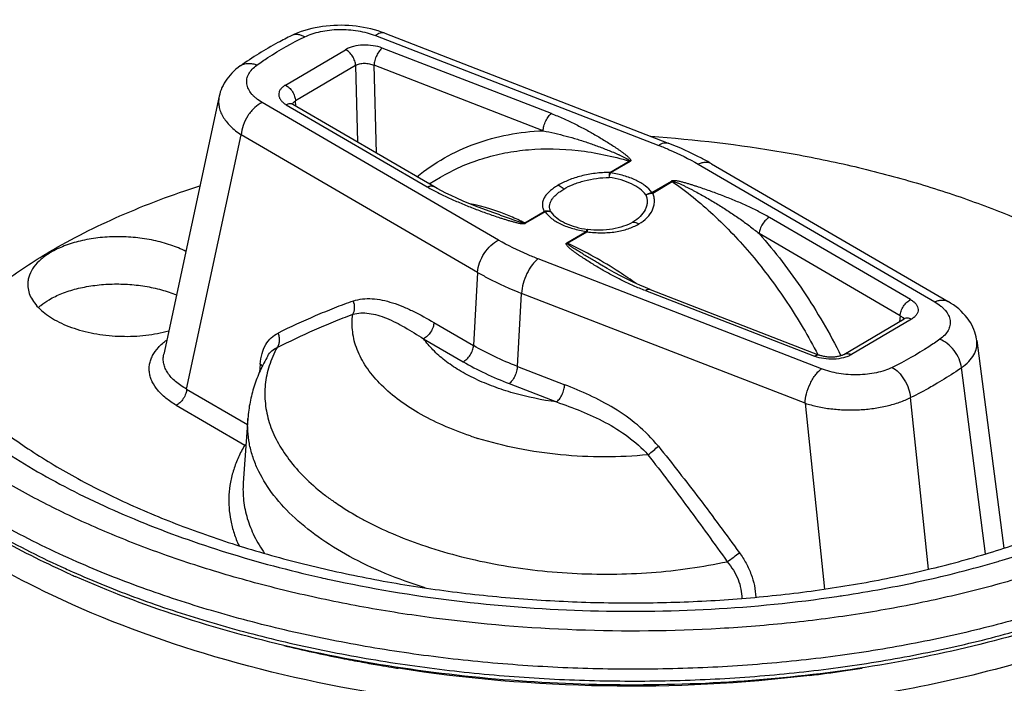
# Model space of a CAD drawing. Units: millimetres. Extents: x 0 to 297, y 0 to 210.
# Drawn here: x 247 to 258, y 114 to 122 of the extents above; entities that cross this region are included whole.
import ezdxf

# ---------------------------------------------------------------- set-up
doc = ezdxf.new("R2010")
doc.units = ezdxf.units.MM
doc.header["$LTSCALE"] = 16.335
doc.layers.add('1SAM206654_1', color=7, linetype='CONTINUOUS')
doc.layers.add('1SAM206656_1', color=7, linetype='CONTINUOUS')

msp = doc.modelspace()

# ---------------------------------------------------------------- linework, layer by layer
at = {"layer": '1SAM206654_1', "color": 7, "linetype": 'Continuous'}
for centre, radius, start, end in [((253.713, 128.916), 14.586, 256.2715, 258.7782), ((253.799, 129.344), 15.022, 258.7739, 259.6463), ((253.841, 129.574), 15.256, 259.6461, 260.3639), ((253.873, 129.762), 15.447, 260.3634, 260.8444), ((253.891, 129.872), 15.559, 260.8441, 261.1111), ((254.129, 129.219), 14.906, 276.9723, 278.381), ((254.186, 128.828), 14.511, 278.3836, 279.1854)]:
    msp.add_arc(centre, radius, start, end, dxfattribs=at)
at = {"layer": '1SAM206654_1', "color": 9, "linetype": 'Continuous'}
for points, knots in [([(247.746, 115.289), (247.31, 115.496), (246.514, 115.946), (245.529, 116.778), (244.861, 117.704), (244.652, 118.394), (244.621, 118.724)], [0, 0, 0, 0, 0.299902, 0.563999, 0.794166, 1, 1, 1, 1]), ([(262.62, 118.209), (262.585, 117.958), (262.432, 117.446), (261.988, 116.739), (261.343, 116.089), (260.516, 115.508), (259.525, 115.007), (257.972, 114.442), (256.705, 114.198), (255.833, 114.102)], [0, 0, 0, 0, 0.089968, 0.186877, 0.29413, 0.413398, 0.544898, 0.687761, 1, 1, 1, 1]), ([(244.309, 116.08), (244.29, 115.896), (244.293, 115.517), (244.468, 114.746), (245.028, 113.795), (246.107, 112.815), (247.007, 112.296), (247.507, 112.058)], [0, 0, 0, 0, 0.1019, 0.206096, 0.432181, 0.695386, 1, 1, 1, 1]), ([(244.394, 116.075), (244.381, 115.895), (244.394, 115.526), (244.583, 114.776), (245.143, 113.854), (246.202, 112.904), (247.081, 112.399), (247.568, 112.167)], [0, 0, 0, 0, 0.101667, 0.205969, 0.432652, 0.696042, 1, 1, 1, 1]), ([(247.507, 112.058), (248.221, 111.719), (249.793, 111.175), (252.3, 110.751), (254.904, 110.703), (257.401, 111.036), (259.597, 111.722), (261.116, 112.591), (261.994, 113.436), (262.45, 114.092), (262.721, 114.786), (262.77, 115.267), (262.761, 115.5)], [0, 0, 0, 0, 0.135174, 0.282336, 0.433189, 0.57883, 0.711187, 0.824619, 0.87387, 0.918641, 0.960099, 1, 1, 1, 1]), ([(247.568, 112.167), (248.271, 111.833), (249.816, 111.297), (252.282, 110.876), (254.845, 110.823), (257.307, 111.143), (259.479, 111.809), (260.988, 112.655), (261.87, 113.481), (262.333, 114.122), (262.616, 114.802), (262.677, 115.275), (262.675, 115.505)], [0, 0, 0, 0, 0.134816, 0.281566, 0.432087, 0.577603, 0.710126, 0.824003, 0.873522, 0.91853, 0.960129, 1, 1, 1, 1]), ([(255.701, 114.088), (255.002, 114.016), (253.592, 113.965), (251.511, 114.143), (249.542, 114.566), (248.312, 115.02), (247.746, 115.289)], [0, 0, 0, 0, 0.25915, 0.518875, 0.768887, 1, 1, 1, 1])]:
    msp.add_open_spline(points, degree=3, knots=knots, dxfattribs=at)
at = {"layer": '1SAM206654_1', "color": 7, "linetype": 'Continuous'}
msp.add_open_spline([(255.939, 114.423), (255.202, 114.333), (253.711, 114.259), (252.223, 114.385), (251.487, 114.501)], degree=3, knots=[0, 0, 0, 0, 0.498744, 1, 1, 1, 1], dxfattribs=at)
at = {"layer": '1SAM206656_1', "color": 7, "linetype": 'Continuous'}
for p, q in [((251.34, 121.363), (254.404, 120.175)), ((249.551, 120.682), (248.951, 117.893)), ((251.873, 119.705), (250.348, 120.592)), ((254.874, 119.952), (257.431, 118.464)), ((251.82, 119.736), (251.942, 119.807)), ((252.509, 119.425), (252.509, 119.425)), ((253.685, 118.856), (253.684, 118.856)), ((254.21, 118.593), (256.038, 117.885)), ((256.306, 117.892), (256.956, 118.275)), ((257.743, 118.041), (258.033, 115.797)), ((250.076, 117.875), (250.076, 117.875)), ((249.861, 117.2), (249.811, 116.506))]:
    msp.add_line(p, q, dxfattribs=at)
at = {"layer": '1SAM206656_1', "color": 9, "linetype": 'Continuous'}
for p, q in [((251.239, 121.338), (254.304, 120.151)), ((250.266, 120.802), (250.916, 121.185)), ((253.142, 120.495), (251.314, 121.203)), ((251.026, 121.015), (250.376, 120.631)), ((251.026, 121.015), (251.047, 120.185)), ((251.25, 120.068), (251.225, 121.017)), ((253.053, 120.309), (251.225, 121.017)), ((250.38, 120.574), (250.376, 120.631)), ((252.571, 119.128), (250.015, 120.615)), ((250.276, 120.59), (251.801, 119.703)), ((249.199, 117.518), (249.789, 120.266)), ((252.345, 118.779), (249.789, 120.266)), ((253.774, 119.857), (253.985, 119.981)), ((253.994, 119.977), (253.783, 119.853)), ((254.731, 119.947), (257.288, 118.46)), ((254.229, 119.641), (254.44, 119.765)), ((254.238, 119.636), (254.449, 119.761)), ((252.854, 119.314), (253.064, 119.438)), ((253.074, 119.434), (252.863, 119.31)), ((257.026, 118.485), (255.501, 119.372)), ((253.308, 119.098), (253.519, 119.222)), ((253.318, 119.093), (253.528, 119.217)), ((256.913, 118.31), (255.388, 119.197)), ((256.063, 117.737), (252.999, 118.925)), ((253.684, 118.856), (253.682, 118.857)), ((252.345, 118.779), (252.3, 117.988)), ((252.775, 117.762), (252.82, 118.552)), ((255.885, 117.365), (252.82, 118.552)), ((254.16, 118.581), (255.988, 117.872)), ((256.913, 118.31), (256.905, 118.245)), ((251.873, 118.236), (252.3, 117.988)), ((257.036, 118.273), (256.386, 117.89)), ((251.76, 118.062), (252.187, 117.813)), ((249.994, 117.785), (249.988, 117.702)), ((252.775, 117.762), (253.287, 117.564)), ((257.837, 115.736), (257.576, 117.749)), ((252.686, 117.576), (253.198, 117.378)), ((249.199, 117.518), (249.856, 117.135)), ((257.219, 115.571), (257.027, 117.425)), ((249.086, 117.343), (249.827, 116.912)), ((255.885, 117.365), (256.094, 115.356))]:
    msp.add_line(p, q, dxfattribs=at)
at = {"layer": '1SAM206656_1', "color": 7, "linetype": 'Continuous'}
for points in [[(251.34, 121.363), (251.307, 121.375), (251.268, 121.388), (251.23, 121.399), (251.191, 121.409), (251.151, 121.418), (251.111, 121.426), (251.071, 121.433), (251.031, 121.438), (250.991, 121.442), (250.951, 121.446), (250.91, 121.448), (250.87, 121.449), (250.829, 121.448), (250.789, 121.447), (250.749, 121.444), (250.709, 121.441), (250.669, 121.436), (250.63, 121.43), (250.59, 121.423), (250.551, 121.414), (250.513, 121.404), (250.475, 121.393), (250.437, 121.381), (250.401, 121.367), (250.365, 121.352), (250.335, 121.338)], [(249.778, 121.009), (249.756, 120.993), (249.731, 120.973), (249.709, 120.953), (249.687, 120.932), (249.668, 120.911), (249.65, 120.889), (249.633, 120.867), (249.618, 120.845), (249.604, 120.822), (249.592, 120.799), (249.581, 120.776), (249.571, 120.752), (249.563, 120.729), (249.556, 120.705), (249.551, 120.682)], [(250.348, 120.592), (250.346, 120.593), (250.342, 120.596), (250.339, 120.598), (250.337, 120.6), (250.335, 120.601), (250.333, 120.602), (250.332, 120.603), (250.332, 120.604)], [(252.509, 119.425), (252.44, 119.45), (252.351, 119.483), (252.267, 119.517), (252.19, 119.549), (252.121, 119.579), (252.059, 119.608), (252.003, 119.635), (251.953, 119.661), (251.908, 119.685), (251.873, 119.705)], [(254.21, 118.593), (254.159, 118.614), (254.099, 118.639), (254.035, 118.668), (253.968, 118.7), (253.896, 118.736), (253.821, 118.777), (253.745, 118.82), (253.685, 118.856)], [(257.743, 118.041), (257.74, 118.056), (257.735, 118.082), (257.729, 118.108), (257.721, 118.134), (257.711, 118.16), (257.7, 118.186), (257.687, 118.211), (257.673, 118.237), (257.656, 118.262), (257.638, 118.287), (257.618, 118.311), (257.596, 118.336), (257.573, 118.359), (257.547, 118.383), (257.519, 118.405), (257.49, 118.427), (257.459, 118.447), (257.431, 118.464)], [(256.965, 118.282), (256.965, 118.282), (256.965, 118.282), (256.964, 118.281), (256.963, 118.28), (256.962, 118.279), (256.959, 118.277), (256.957, 118.276), (256.956, 118.275)], [(256.306, 117.892), (256.304, 117.891), (256.301, 117.889), (256.296, 117.886), (256.291, 117.884), (256.285, 117.882), (256.278, 117.879), (256.27, 117.877), (256.262, 117.874), (256.254, 117.872), (256.244, 117.87), (256.235, 117.868), (256.224, 117.867), (256.214, 117.865), (256.203, 117.864), (256.191, 117.863), (256.18, 117.863), (256.168, 117.863), (256.156, 117.863), (256.144, 117.863), (256.133, 117.864), (256.121, 117.865), (256.11, 117.867), (256.098, 117.868), (256.088, 117.87), (256.077, 117.873), (256.068, 117.875), (256.058, 117.878), (256.05, 117.881), (256.041, 117.883), (256.038, 117.885)]]:
    msp.add_lwpolyline(points, dxfattribs=at)
at = {"layer": '1SAM206656_1', "color": 9, "linetype": 'Continuous'}
for centre, radius, start, end in [((253.938, 119.86), 0.13, 64.5358, 68.9451), ((253.728, 119.736), 0.129, 64.5171, 68.9634), ((254.378, 119.637), 0.142, 60.3548, 64.5188), ((254.167, 119.512), 0.142, 60.3563, 64.5201), ((253.018, 119.318), 0.129, 64.5171, 68.9634), ((252.808, 119.194), 0.128, 64.498, 68.9825), ((253.458, 119.094), 0.142, 60.3563, 64.5201), ((253.247, 118.969), 0.142, 60.3563, 64.5202), ((253.452, 120.531), 3.714, 251.3932, 251.6399), ((253.478, 120.61), 3.798, 251.6436, 252.6485), ((249.857, 117.075), 0.165, 259.5094, 264.0069), ((252.305, 118.471), 2.646, 231.9723, 234.6828), ((252.409, 118.615), 2.823, 234.6528, 235.2609), ((252.823, 119.293), 3.618, 241.6796, 242.1417), ((254.932, 125.992), 10.774, 286.6382, 289.7916), ((254.778, 126.499), 11.304, 286.3418, 286.6515), ((252.29, 125.287), 10.661, 245.6118, 246.0665), ((253.718, 129.142), 14.002, 257.3347, 257.7404), ((254.165, 129.235), 14.11, 278.4148, 278.692)]:
    msp.add_arc(centre, radius, start, end, dxfattribs=at)
at = {"layer": '1SAM206656_1', "color": 7, "linetype": 'Continuous'}
msp.add_arc((252.33, 125.287), 10.712, 245.8674, 246.1104, dxfattribs=at)
for points, knots in [([(247.108, 122.867), (247.433, 123.042), (248.132, 123.358), (249.259, 123.726), (250.48, 123.998), (251.769, 124.168), (253.099, 124.234), (254.442, 124.195), (255.767, 124.05), (257.045, 123.803), (258.063, 123.513), (258.829, 123.233), (259.368, 123.004), (259.876, 122.754), (260.35, 122.484), (260.788, 122.197), (261.187, 121.892), (261.546, 121.571), (261.861, 121.236), (262.132, 120.887), (262.355, 120.526), (262.53, 120.154), (262.653, 119.773), (262.723, 119.388), (262.733, 119.128), (262.729, 119)], [0, 0, 0, 0, 0.061005, 0.1264, 0.195506, 0.267421, 0.34109, 0.415369, 0.489083, 0.561087, 0.630322, 0.663618, 0.695898, 0.727082, 0.757111, 0.785948, 0.813581, 0.840027, 0.865333, 0.889582, 0.912888, 0.935397, 0.957287, 0.978751, 1, 1, 1, 1]), ([(250.335, 121.338), (250.285, 121.313), (250.093, 121.215), (249.908, 121.102), (249.778, 121.009)], [0, 0, 0, 0, 0.258454, 1, 1, 1, 1]), ([(254.216, 120.249), (254.695, 120.216), (255.408, 120.132), (256.335, 119.948), (257, 119.777), (257.634, 119.575), (258.232, 119.344), (258.788, 119.084), (259.137, 118.888), (259.303, 118.786)], [0, 0, 0, 0, 0.270022, 0.401935, 0.530662, 0.655457, 0.775645, 0.890646, 1, 1, 1, 1]), ([(254.874, 119.952), (254.838, 119.973), (254.686, 120.057), (254.527, 120.128), (254.404, 120.175)], [0, 0, 0, 0, 0.242087, 1, 1, 1, 1]), ([(247.714, 119), (247.96, 119.145), (248.492, 119.412), (249.049, 119.62), (249.342, 119.714)], [0, 0, 0, 0, 0.481225, 1, 1, 1, 1]), ([(247.951, 115.511), (247.69, 115.628), (247.195, 115.874), (246.511, 116.297), (245.916, 116.757), (245.419, 117.25), (245.026, 117.77), (244.787, 118.229), (244.658, 118.602), (244.592, 118.879), (244.555, 119.159), (244.551, 119.345), (244.554, 119.438)], [0, 0, 0, 0, 0.155681, 0.301988, 0.438534, 0.565413, 0.683296, 0.793521, 0.846434, 0.89825, 0.949315, 1, 1, 1, 1]), ([(245.854, 119.217), (245.854, 119.108), (245.875, 118.883), (245.972, 118.545), (246.137, 118.202), (246.371, 117.857), (246.677, 117.514), (247.052, 117.179), (247.493, 116.858), (247.996, 116.555), (248.556, 116.276), (249.166, 116.023), (249.821, 115.799), (250.513, 115.609), (251.236, 115.453), (251.982, 115.333), (252.745, 115.251), (253.516, 115.208), (254.289, 115.203), (255.055, 115.237), (255.808, 115.31), (256.539, 115.421), (257.242, 115.568), (257.909, 115.75), (258.534, 115.965), (259.11, 116.209), (259.631, 116.48), (260.091, 116.773), (260.486, 117.084), (260.812, 117.407), (261.068, 117.737), (261.254, 118.069), (261.371, 118.4), (261.407, 118.623), (261.414, 118.732)], [0, 0, 0, 0, 0.017613, 0.036199, 0.056422, 0.07872, 0.103326, 0.130317, 0.15966, 0.191253, 0.224937, 0.26052, 0.297777, 0.336462, 0.376311, 0.417044, 0.458372, 0.5, 0.541628, 0.582956, 0.623689, 0.663538, 0.702223, 0.73948, 0.775063, 0.808747, 0.84034, 0.869683, 0.896674, 0.92128, 0.943578, 0.963801, 0.982387, 1, 1, 1, 1]), ([(249.19, 119.006), (249.138, 119.032), (249.024, 119.079), (248.84, 119.128), (248.644, 119.158), (248.442, 119.167), (248.242, 119.155), (248.052, 119.122), (247.879, 119.07), (247.775, 119.021), (247.728, 118.993)], [0, 0, 0, 0, 0.116959, 0.243262, 0.375696, 0.510557, 0.643956, 0.772114, 0.891664, 1, 1, 1, 1]), ([(246.773, 118.299), (246.909, 118.429), (247.211, 118.681), (247.539, 118.896), (247.714, 119)], [0, 0, 0, 0, 0.481961, 1, 1, 1, 1]), ([(247.728, 118.993), (247.691, 118.972), (247.626, 118.926), (247.546, 118.844), (247.503, 118.767), (247.485, 118.704), (247.482, 118.673), (247.481, 118.657)], [0, 0, 0, 0, 0.29151, 0.550612, 0.78279, 0.892428, 1, 1, 1, 1]), ([(247.481, 118.657), (247.481, 118.633), (247.485, 118.585), (247.51, 118.513), (247.553, 118.445), (247.611, 118.38), (247.685, 118.319), (247.772, 118.264), (247.872, 118.214), (248.023, 118.157), (248.231, 118.107), (248.492, 118.082), (248.754, 118.093), (248.925, 118.125), (249.006, 118.147)], [0, 0, 0, 0, 0.039952, 0.081625, 0.126432, 0.175329, 0.228806, 0.28696, 0.349583, 0.416227, 0.558843, 0.708572, 0.858064, 1, 1, 1, 1]), ([(247.712, 118.483), (247.756, 118.509), (247.852, 118.555), (248.011, 118.605), (248.186, 118.639), (248.371, 118.655), (248.56, 118.653), (248.746, 118.632), (248.924, 118.594), (249.036, 118.557), (249.089, 118.535)], [0, 0, 0, 0, 0.107285, 0.225099, 0.351271, 0.482976, 0.617007, 0.750001, 0.878666, 1, 1, 1, 1]), ([(247.596, 118.398), (247.604, 118.406), (247.64, 118.438), (247.68, 118.465), (247.712, 118.483)], [0, 0, 0, 0, 0.237802, 1, 1, 1, 1]), ([(250.076, 117.875), (250.046, 117.824), (249.991, 117.718), (249.926, 117.55), (249.881, 117.377), (249.865, 117.259), (249.861, 117.2)], [0, 0, 0, 0, 0.251397, 0.501519, 0.750927, 1, 1, 1, 1]), ([(258.155, 114.859), (257.753, 114.746), (256.921, 114.556), (255.634, 114.378), (254.303, 114.304), (252.958, 114.335), (251.627, 114.47), (250.34, 114.707), (249.126, 115.04), (248.357, 115.331), (247.992, 115.493)], [0, 0, 0, 0, 0.120729, 0.246614, 0.375779, 0.506202, 0.635804, 0.762543, 0.884505, 1, 1, 1, 1])]:
    msp.add_open_spline(points, degree=3, knots=knots, dxfattribs=at)
at = {"layer": '1SAM206656_1', "color": 9, "linetype": 'Continuous'}
for points, knots in [([(247.244, 122.851), (247.41, 122.94), (247.756, 123.111), (248.302, 123.338), (248.882, 123.54), (249.709, 123.778), (250.804, 124.004), (252.173, 124.156), (253.58, 124.19), (254.988, 124.104), (256.363, 123.902), (257.464, 123.637), (258.297, 123.369), (258.884, 123.146), (259.437, 122.899), (259.952, 122.631), (260.427, 122.342), (260.857, 122.034), (261.241, 121.711), (261.575, 121.372), (261.858, 121.022), (262.087, 120.661), (262.262, 120.292), (262.38, 119.917), (262.44, 119.54), (262.441, 119.162), (262.385, 118.786), (262.309, 118.543), (262.263, 118.424)], [0, 0, 0, 0, 0.030727, 0.062837, 0.096241, 0.130829, 0.203009, 0.278206, 0.355063, 0.432143, 0.507997, 0.581236, 0.616487, 0.65063, 0.683543, 0.715126, 0.745298, 0.774011, 0.801247, 0.827029, 0.851423, 0.874549, 0.896581, 0.917752, 0.938348, 0.958693, 0.979131, 1, 1, 1, 1]), ([(260.011, 116.517), (260.236, 116.65), (260.556, 116.865), (260.94, 117.187), (261.269, 117.508), (261.546, 117.854), (261.758, 118.221), (261.88, 118.497), (261.968, 118.777), (262.021, 119.061), (262.039, 119.347), (262.021, 119.633), (261.969, 119.919), (261.882, 120.203), (261.76, 120.484), (261.605, 120.761), (261.417, 121.033), (261.117, 121.394), (260.659, 121.825), (260.008, 122.292), (259.253, 122.714), (258.406, 123.083), (257.482, 123.394), (256.495, 123.641), (255.814, 123.761), (255.467, 123.809)], [0, 0, 0, 0, 0.064394, 0.094591, 0.123483, 0.177594, 0.203093, 0.227743, 0.251738, 0.275301, 0.298674, 0.32211, 0.345855, 0.370145, 0.395188, 0.421165, 0.448223, 0.476474, 0.536809, 0.602527, 0.673548, 0.749493, 0.829756, 0.91356, 1, 1, 1, 1]), ([(260.024, 121.239), (259.858, 121.369), (259.499, 121.618), (258.912, 121.948), (258.262, 122.245), (257.559, 122.504), (256.811, 122.723), (256.025, 122.899), (255.212, 123.03), (254.38, 123.115), (253.54, 123.152), (252.701, 123.142), (251.872, 123.083), (251.065, 122.978), (250.287, 122.827), (249.548, 122.632), (248.856, 122.395), (248.42, 122.206), (248.212, 122.104)], [0, 0, 0, 0, 0.051229, 0.105887, 0.163769, 0.224564, 0.287875, 0.353241, 0.420148, 0.488049, 0.556376, 0.624548, 0.691991, 0.758145, 0.82248, 0.884507, 0.943799, 1, 1, 1, 1]), ([(250.475, 121.324), (250.501, 121.336), (250.557, 121.359), (250.647, 121.383), (250.745, 121.399), (250.846, 121.405), (250.949, 121.402), (251.051, 121.39), (251.148, 121.369), (251.21, 121.349), (251.239, 121.338)], [0, 0, 0, 0, 0.11056, 0.230152, 0.356696, 0.487622, 0.620161, 0.75151, 0.878935, 1, 1, 1, 1]), ([(251.34, 121.363), (251.332, 121.366), (251.316, 121.369), (251.29, 121.365), (251.264, 121.354), (251.247, 121.344), (251.239, 121.338)], [0, 0, 0, 0, 0.223728, 0.461266, 0.720364, 1, 1, 1, 1]), ([(249.959, 121.019), (249.998, 121.047), (250.164, 121.159), (250.339, 121.257), (250.475, 121.324)], [0, 0, 0, 0, 0.239947, 1, 1, 1, 1]), ([(250.475, 121.324), (250.464, 121.33), (250.441, 121.341), (250.404, 121.35), (250.368, 121.35), (250.345, 121.343), (250.335, 121.338)], [0, 0, 0, 0, 0.265277, 0.520798, 0.764417, 1, 1, 1, 1]), ([(251.314, 121.203), (251.282, 121.215), (251.213, 121.232), (251.107, 121.238), (251.019, 121.226), (250.957, 121.206), (250.929, 121.193), (250.916, 121.185)], [0, 0, 0, 0, 0.25145, 0.5183, 0.775265, 0.892825, 1, 1, 1, 1]), ([(251.026, 121.015), (251.025, 121.031), (251.018, 121.067), (250.994, 121.116), (250.96, 121.158), (250.931, 121.178), (250.916, 121.185)], [0, 0, 0, 0, 0.233758, 0.503221, 0.770892, 1, 1, 1, 1]), ([(251.314, 121.203), (251.309, 121.199), (251.298, 121.189), (251.276, 121.164), (251.252, 121.123), (251.232, 121.071), (251.226, 121.034), (251.225, 121.017)], [0, 0, 0, 0, 0.096039, 0.209256, 0.476184, 0.756983, 1, 1, 1, 1]), ([(249.778, 121.009), (249.79, 121.018), (249.818, 121.032), (249.865, 121.039), (249.913, 121.035), (249.944, 121.025), (249.959, 121.019)], [0, 0, 0, 0, 0.240294, 0.487248, 0.741831, 1, 1, 1, 1]), ([(250.015, 120.615), (249.992, 120.628), (249.96, 120.65), (249.923, 120.683), (249.893, 120.715), (249.865, 120.758), (249.847, 120.814), (249.848, 120.871), (249.868, 120.926), (249.907, 120.977), (249.94, 121.006), (249.959, 121.019)], [0, 0, 0, 0, 0.153418, 0.224095, 0.290771, 0.412966, 0.524164, 0.631047, 0.741723, 0.863292, 1, 1, 1, 1]), ([(251.026, 121.015), (251.039, 121.023), (251.07, 121.035), (251.121, 121.041), (251.175, 121.035), (251.209, 121.024), (251.225, 121.017)], [0, 0, 0, 0, 0.22362, 0.478398, 0.74478, 1, 1, 1, 1]), ([(250.266, 120.802), (250.255, 120.795), (250.235, 120.781), (250.211, 120.755), (250.197, 120.727), (250.193, 120.696), (250.2, 120.666), (250.217, 120.638), (250.243, 120.612), (250.264, 120.597), (250.276, 120.59)], [0, 0, 0, 0, 0.14334, 0.269837, 0.382815, 0.488958, 0.597143, 0.715502, 0.849158, 1, 1, 1, 1]), ([(250.266, 120.802), (250.281, 120.795), (250.31, 120.774), (250.345, 120.732), (250.368, 120.683), (250.375, 120.648), (250.376, 120.631)], [0, 0, 0, 0, 0.229108, 0.496779, 0.766242, 1, 1, 1, 1]), ([(249.551, 120.682), (249.547, 120.665), (249.543, 120.628), (249.547, 120.572), (249.563, 120.517), (249.589, 120.462), (249.626, 120.409), (249.689, 120.339), (249.747, 120.293), (249.789, 120.266)], [0, 0, 0, 0, 0.106834, 0.214742, 0.326444, 0.444217, 0.569728, 0.704024, 1, 1, 1, 1]), ([(250.342, 120.595), (250.345, 120.603), (250.354, 120.617), (250.368, 120.627), (250.376, 120.631)], [0, 0, 0, 0, 0.461702, 1, 1, 1, 1]), ([(250.015, 120.615), (249.986, 120.601), (249.927, 120.559), (249.857, 120.474), (249.807, 120.372), (249.791, 120.3), (249.789, 120.266)], [0, 0, 0, 0, 0.222723, 0.49113, 0.764741, 1, 1, 1, 1]), ([(250.348, 120.592), (250.343, 120.595), (250.331, 120.6), (250.313, 120.601), (250.294, 120.598), (250.282, 120.593), (250.276, 120.59)], [0, 0, 0, 0, 0.235957, 0.479762, 0.73506, 1, 1, 1, 1]), ([(253.053, 120.309), (253.054, 120.326), (253.061, 120.362), (253.08, 120.415), (253.104, 120.455), (253.126, 120.481), (253.137, 120.491), (253.142, 120.495)], [0, 0, 0, 0, 0.243017, 0.523816, 0.790744, 0.90396, 1, 1, 1, 1]), ([(253.142, 120.495), (253.186, 120.478), (253.271, 120.442), (253.395, 120.384), (253.513, 120.323), (253.627, 120.259), (253.718, 120.204), (253.789, 120.159), (253.832, 120.131), (253.866, 120.108), (253.891, 120.091), (253.915, 120.073), (253.935, 120.058), (253.95, 120.046), (253.961, 120.037), (253.971, 120.027), (253.981, 120.018), (253.99, 120.008), (253.996, 120), (254, 119.993), (254.001, 119.987), (253.999, 119.981), (253.996, 119.978), (253.994, 119.977)], [0, 0, 0, 0, 0.138143, 0.272315, 0.403065, 0.530825, 0.655866, 0.717375, 0.778135, 0.808187, 0.837973, 0.867429, 0.896444, 0.91073, 0.924817, 0.938646, 0.952118, 0.965069, 0.977199, 0.982827, 0.988135, 0.993473, 1, 1, 1, 1]), ([(251.688, 119.812), (251.782, 119.888), (251.982, 120.025), (252.316, 120.178), (252.676, 120.276), (252.926, 120.304), (253.053, 120.309)], [0, 0, 0, 0, 0.244463, 0.490632, 0.741596, 1, 1, 1, 1]), ([(253.053, 120.309), (253.095, 120.301), (253.178, 120.283), (253.302, 120.252), (253.424, 120.218), (253.525, 120.185), (253.605, 120.157), (253.665, 120.135), (253.724, 120.112), (253.783, 120.088), (253.832, 120.068), (253.87, 120.051), (253.893, 120.04), (253.912, 120.031), (253.926, 120.024), (253.939, 120.017), (253.95, 120.011), (253.959, 120.006), (253.965, 120.003), (253.971, 119.999), (253.976, 119.995), (253.981, 119.992), (253.984, 119.989), (253.986, 119.986), (253.987, 119.984), (253.986, 119.982), (253.985, 119.982), (253.985, 119.981)], [0, 0, 0, 0, 0.128104, 0.255707, 0.383113, 0.510533, 0.574284, 0.638054, 0.701814, 0.765491, 0.828931, 0.860461, 0.891753, 0.907261, 0.92263, 0.937807, 0.952695, 0.959982, 0.96712, 0.974057, 0.98069, 0.986869, 0.992274, 0.994533, 0.996378, 0.998004, 1, 1, 1, 1]), ([(251.942, 119.807), (252.013, 119.849), (252.16, 119.925), (252.395, 120.012), (252.641, 120.074), (252.987, 120.121), (253.443, 120.112), (253.804, 120.035), (253.985, 119.981)], [0, 0, 0, 0, 0.116981, 0.235164, 0.355224, 0.477758, 0.731761, 1, 1, 1, 1]), ([(254.304, 120.151), (254.312, 120.157), (254.329, 120.168), (254.356, 120.178), (254.381, 120.181), (254.397, 120.178), (254.404, 120.175)], [0, 0, 0, 0, 0.296503, 0.556792, 0.787127, 1, 1, 1, 1]), ([(254.304, 120.151), (254.342, 120.136), (254.488, 120.076), (254.63, 120.006), (254.731, 119.947)], [0, 0, 0, 0, 0.259838, 1, 1, 1, 1]), ([(254.874, 119.952), (254.865, 119.957), (254.843, 119.966), (254.807, 119.969), (254.769, 119.963), (254.744, 119.953), (254.731, 119.947)], [0, 0, 0, 0, 0.224667, 0.461077, 0.718002, 1, 1, 1, 1]), ([(253.774, 119.857), (253.721, 119.858), (253.617, 119.852), (253.467, 119.823), (253.332, 119.78), (253.249, 119.74), (253.212, 119.719)], [0, 0, 0, 0, 0.270002, 0.533697, 0.779934, 1, 1, 1, 1]), ([(253.276, 119.678), (253.308, 119.698), (253.381, 119.732), (253.5, 119.772), (253.631, 119.798), (253.722, 119.804), (253.768, 119.804)], [0, 0, 0, 0, 0.220867, 0.467031, 0.730343, 1, 1, 1, 1]), ([(253.768, 119.804), (253.769, 119.814), (253.77, 119.832), (253.773, 119.849), (253.774, 119.857)], [0, 0, 0, 0, 0.565891, 1, 1, 1, 1]), ([(253.768, 119.804), (253.77, 119.813), (253.775, 119.83), (253.78, 119.846), (253.783, 119.853)], [0, 0, 0, 0, 0.554719, 1, 1, 1, 1]), ([(254.164, 119.615), (254.147, 119.64), (254.098, 119.686), (254.006, 119.74), (253.894, 119.781), (253.811, 119.798), (253.768, 119.804)], [0, 0, 0, 0, 0.202264, 0.439649, 0.70855, 1, 1, 1, 1]), ([(254.229, 119.641), (254.209, 119.669), (254.17, 119.706), (254.108, 119.748), (254.033, 119.788), (253.924, 119.827), (253.832, 119.846), (253.783, 119.853)], [0, 0, 0, 0, 0.202197, 0.316711, 0.439836, 0.708647, 1, 1, 1, 1]), ([(255.501, 119.372), (255.464, 119.394), (255.385, 119.436), (255.264, 119.495), (255.137, 119.55), (255.028, 119.594), (254.939, 119.628), (254.871, 119.653), (254.802, 119.677), (254.745, 119.697), (254.698, 119.712), (254.663, 119.723), (254.627, 119.734), (254.591, 119.745), (254.554, 119.755), (254.523, 119.762), (254.497, 119.767), (254.477, 119.769), (254.461, 119.77), (254.448, 119.769), (254.442, 119.767), (254.44, 119.765)], [0, 0, 0, 0, 0.114938, 0.233683, 0.355396, 0.479499, 0.542325, 0.605629, 0.669407, 0.733688, 0.766042, 0.798564, 0.831288, 0.864271, 0.897611, 0.93149, 0.948737, 0.966263, 0.983964, 0.992507, 1, 1, 1, 1]), ([(251.801, 119.703), (251.807, 119.706), (251.819, 119.71), (251.838, 119.714), (251.856, 119.712), (251.867, 119.708), (251.873, 119.705)], [0, 0, 0, 0, 0.26494, 0.520238, 0.764043, 1, 1, 1, 1]), ([(251.801, 119.703), (251.839, 119.681), (251.917, 119.639), (252.039, 119.58), (252.166, 119.525), (252.275, 119.481), (252.364, 119.447), (252.431, 119.422), (252.5, 119.398), (252.558, 119.378), (252.604, 119.363), (252.64, 119.352), (252.675, 119.341), (252.712, 119.33), (252.748, 119.321), (252.78, 119.313), (252.805, 119.308), (252.825, 119.306), (252.842, 119.305), (252.854, 119.306), (252.86, 119.308), (252.863, 119.31)], [0, 0, 0, 0, 0.114938, 0.233683, 0.355396, 0.479499, 0.542325, 0.605629, 0.669407, 0.733688, 0.766042, 0.798564, 0.831288, 0.864271, 0.89761, 0.93149, 0.948737, 0.966263, 0.983964, 0.992507, 1, 1, 1, 1]), ([(253.212, 119.719), (253.196, 119.709), (253.165, 119.689), (253.124, 119.656), (253.09, 119.622), (253.065, 119.586), (253.049, 119.549), (253.043, 119.511), (253.048, 119.473), (253.058, 119.45), (253.064, 119.438)], [0, 0, 0, 0, 0.162646, 0.31131, 0.446009, 0.567721, 0.678866, 0.783759, 0.888524, 1, 1, 1, 1]), ([(253.137, 119.432), (253.132, 119.442), (253.124, 119.463), (253.122, 119.496), (253.129, 119.529), (253.144, 119.562), (253.167, 119.593), (253.197, 119.623), (253.234, 119.652), (253.261, 119.67), (253.276, 119.678)], [0, 0, 0, 0, 0.109161, 0.212817, 0.317783, 0.429806, 0.552648, 0.6883, 0.83747, 1, 1, 1, 1]), ([(253.276, 119.678), (253.271, 119.683), (253.252, 119.7), (253.23, 119.713), (253.212, 119.719)], [0, 0, 0, 0, 0.267749, 1, 1, 1, 1]), ([(254.449, 119.761), (254.449, 119.761), (254.451, 119.762), (254.455, 119.762), (254.461, 119.761), (254.469, 119.759), (254.48, 119.756), (254.494, 119.751), (254.51, 119.745), (254.526, 119.738), (254.547, 119.728), (254.574, 119.716), (254.605, 119.701), (254.637, 119.685), (254.668, 119.669), (254.709, 119.647), (254.76, 119.619), (254.821, 119.585), (254.882, 119.55), (254.941, 119.514), (255, 119.477), (255.078, 119.427), (255.173, 119.363), (255.283, 119.282), (255.354, 119.226), (255.388, 119.198)], [0, 0, 0, 0, 0.002143, 0.004863, 0.011541, 0.018968, 0.026673, 0.042384, 0.058234, 0.074129, 0.090038, 0.121864, 0.153683, 0.185493, 0.217291, 0.249079, 0.312618, 0.376097, 0.439494, 0.502781, 0.565925, 0.628889, 0.754095, 0.877985, 1, 1, 1, 1]), ([(254.449, 119.761), (254.604, 119.653), (254.909, 119.404), (255.324, 118.965), (255.703, 118.456), (255.922, 118.084), (256.024, 117.891)], [0, 0, 0, 0, 0.230352, 0.476076, 0.733969, 1, 1, 1, 1]), ([(254.164, 119.615), (254.169, 119.602), (254.177, 119.576), (254.179, 119.534), (254.172, 119.493), (254.151, 119.44), (254.104, 119.377), (254.053, 119.339), (254.024, 119.322)], [0, 0, 0, 0, 0.117938, 0.23295, 0.348136, 0.466263, 0.718195, 1, 1, 1, 1]), ([(254.088, 119.302), (254.121, 119.321), (254.178, 119.364), (254.231, 119.436), (254.252, 119.497), (254.258, 119.544), (254.254, 119.591), (254.244, 119.621), (254.238, 119.636)], [0, 0, 0, 0, 0.280544, 0.530863, 0.648661, 0.764178, 0.880255, 1, 1, 1, 1]), ([(254.164, 119.615), (254.169, 119.618), (254.189, 119.63), (254.212, 119.638), (254.229, 119.641)], [0, 0, 0, 0, 0.254981, 1, 1, 1, 1]), ([(254.164, 119.615), (254.17, 119.618), (254.193, 119.629), (254.219, 119.635), (254.238, 119.636)], [0, 0, 0, 0, 0.250725, 1, 1, 1, 1]), ([(252.854, 119.314), (252.804, 119.338), (252.614, 119.424), (252.413, 119.489), (252.262, 119.519)], [0, 0, 0, 0, 0.262662, 1, 1, 1, 1]), ([(244.554, 119.438), (244.551, 119.348), (244.555, 119.167), (244.59, 118.896), (244.654, 118.625), (244.78, 118.262), (245.012, 117.813), (245.396, 117.302), (245.883, 116.815), (246.468, 116.359), (247.142, 115.939), (247.631, 115.694), (247.888, 115.577)], [0, 0, 0, 0, 0.050084, 0.100578, 0.151879, 0.204355, 0.313995, 0.431709, 0.558818, 0.695952, 0.843154, 1, 1, 1, 1]), ([(248.013, 115.651), (247.755, 115.764), (247.263, 116.003), (246.582, 116.412), (245.987, 116.857), (245.487, 117.333), (245.086, 117.835), (244.837, 118.277), (244.696, 118.635), (244.62, 118.901), (244.572, 119.169), (244.559, 119.349), (244.557, 119.438)], [0, 0, 0, 0, 0.156471, 0.303613, 0.440949, 0.568433, 0.686558, 0.796462, 0.848942, 0.900126, 0.950354, 1, 1, 1, 1]), ([(252.854, 119.314), (252.853, 119.313), (252.85, 119.312), (252.844, 119.312), (252.835, 119.314), (252.824, 119.316), (252.813, 119.319), (252.801, 119.322), (252.787, 119.327), (252.768, 119.333), (252.746, 119.341), (252.724, 119.348), (252.702, 119.356), (252.673, 119.366), (252.637, 119.379), (252.594, 119.395), (252.552, 119.41), (252.524, 119.42), (252.509, 119.425)], [0, 0, 0, 0, 0.009409, 0.021947, 0.051691, 0.083307, 0.115413, 0.147659, 0.179914, 0.244321, 0.308512, 0.372469, 0.436194, 0.499694, 0.626041, 0.751537, 0.876191, 1, 1, 1, 1]), ([(253.137, 119.432), (253.126, 119.436), (253.102, 119.441), (253.077, 119.44), (253.064, 119.438)], [0, 0, 0, 0, 0.490001, 1, 1, 1, 1]), ([(253.137, 119.432), (253.132, 119.433), (253.112, 119.438), (253.09, 119.437), (253.074, 119.434)], [0, 0, 0, 0, 0.240568, 1, 1, 1, 1]), ([(253.074, 119.434), (253.093, 119.407), (253.132, 119.369), (253.194, 119.327), (253.269, 119.287), (253.378, 119.248), (253.471, 119.229), (253.519, 119.222)], [0, 0, 0, 0, 0.202197, 0.316711, 0.439836, 0.708647, 1, 1, 1, 1]), ([(253.137, 119.432), (253.155, 119.407), (253.203, 119.36), (253.295, 119.307), (253.408, 119.266), (253.49, 119.249), (253.533, 119.243)], [0, 0, 0, 0, 0.202264, 0.439649, 0.70855, 1, 1, 1, 1]), ([(255.501, 119.372), (255.487, 119.365), (255.458, 119.344), (255.422, 119.301), (255.397, 119.251), (255.389, 119.214), (255.388, 119.197)], [0, 0, 0, 0, 0.222723, 0.49113, 0.76474, 1, 1, 1, 1]), ([(253.533, 119.243), (253.532, 119.243), (253.53, 119.241), (253.524, 119.234), (253.521, 119.227), (253.519, 119.222)], [0, 0, 0, 0, 0.153715, 0.36808, 1, 1, 1, 1]), ([(253.528, 119.217), (253.58, 119.21), (253.683, 119.203), (253.833, 119.213), (253.97, 119.245), (254.052, 119.28), (254.088, 119.302)], [0, 0, 0, 0, 0.273484, 0.536346, 0.779956, 1, 1, 1, 1]), ([(253.533, 119.243), (253.533, 119.242), (253.532, 119.239), (253.531, 119.234), (253.53, 119.227), (253.529, 119.221), (253.528, 119.217)], [0, 0, 0, 0, 0.1126, 0.319385, 0.618086, 1, 1, 1, 1]), ([(254.024, 119.322), (253.992, 119.303), (253.92, 119.272), (253.8, 119.243), (253.669, 119.232), (253.579, 119.237), (253.533, 119.243)], [0, 0, 0, 0, 0.221047, 0.464718, 0.727095, 1, 1, 1, 1]), ([(254.024, 119.322), (254.035, 119.323), (254.058, 119.319), (254.078, 119.308), (254.088, 119.302)], [0, 0, 0, 0, 0.469179, 1, 1, 1, 1]), ([(245.344, 119.137), (245.369, 119.038), (245.433, 118.838), (245.564, 118.547), (245.731, 118.26), (246.008, 117.877), (246.35, 117.518), (246.744, 117.185), (247.198, 116.851), (247.84, 116.467), (248.698, 116.07), (249.642, 115.734), (250.306, 115.558), (250.648, 115.481)], [0, 0, 0, 0, 0.045745, 0.093006, 0.142137, 0.193425, 0.303173, 0.361957, 0.423379, 0.553979, 0.69443, 0.843608, 1, 1, 1, 1]), ([(252.345, 118.779), (252.347, 118.814), (252.364, 118.886), (252.413, 118.986), (252.483, 119.071), (252.541, 119.114), (252.571, 119.128)], [0, 0, 0, 0, 0.245064, 0.508862, 0.767837, 1, 1, 1, 1]), ([(252.999, 118.925), (252.96, 118.939), (252.814, 118.999), (252.672, 119.069), (252.571, 119.128)], [0, 0, 0, 0, 0.259838, 1, 1, 1, 1]), ([(255.388, 119.197), (255.561, 119.003), (255.885, 118.58), (256.152, 118.119), (256.273, 117.878)], [0, 0, 0, 0, 0.490888, 1, 1, 1, 1]), ([(254.16, 118.581), (254.116, 118.597), (254.031, 118.633), (253.907, 118.691), (253.789, 118.752), (253.675, 118.816), (253.584, 118.871), (253.513, 118.916), (253.47, 118.944), (253.436, 118.967), (253.411, 118.985), (253.387, 119.002), (253.368, 119.017), (253.352, 119.029), (253.341, 119.038), (253.331, 119.048), (253.321, 119.057), (253.312, 119.067), (253.306, 119.075), (253.303, 119.082), (253.302, 119.088), (253.303, 119.094), (253.307, 119.097), (253.308, 119.098)], [0, 0, 0, 0, 0.138143, 0.272314, 0.403065, 0.530825, 0.655866, 0.717375, 0.778135, 0.808187, 0.837973, 0.867428, 0.896444, 0.91073, 0.924817, 0.938646, 0.952118, 0.965069, 0.977199, 0.982827, 0.988135, 0.993473, 1, 1, 1, 1]), ([(253.682, 118.857), (253.665, 118.868), (253.632, 118.888), (253.582, 118.918), (253.532, 118.948), (253.483, 118.977), (253.442, 119.002), (253.41, 119.021), (253.391, 119.033), (253.375, 119.043), (253.364, 119.051), (253.353, 119.058), (253.344, 119.064), (253.337, 119.069), (253.332, 119.073), (253.327, 119.076), (253.323, 119.08), (253.319, 119.084), (253.317, 119.087), (253.316, 119.089), (253.315, 119.091), (253.316, 119.092), (253.317, 119.093), (253.318, 119.093)], [0, 0, 0, 0, 0.133568, 0.266387, 0.39833, 0.529187, 0.658572, 0.722476, 0.78561, 0.816773, 0.847574, 0.877886, 0.907497, 0.921934, 0.936034, 0.949648, 0.962605, 0.97455, 0.984886, 0.989157, 0.992732, 0.996056, 1, 1, 1, 1]), ([(254.06, 118.657), (254.001, 118.699), (253.763, 118.861), (253.511, 119.003), (253.318, 119.093)], [0, 0, 0, 0, 0.255541, 1, 1, 1, 1]), ([(252.999, 118.925), (252.987, 118.916), (252.964, 118.895), (252.92, 118.844), (252.874, 118.765), (252.835, 118.661), (252.822, 118.588), (252.82, 118.552)], [0, 0, 0, 0, 0.10299, 0.218465, 0.476196, 0.746822, 1, 1, 1, 1]), ([(252.345, 118.779), (252.382, 118.757), (252.535, 118.673), (252.696, 118.601), (252.82, 118.552)], [0, 0, 0, 0, 0.240024, 1, 1, 1, 1]), ([(254.21, 118.593), (254.206, 118.594), (254.198, 118.596), (254.185, 118.594), (254.172, 118.589), (254.164, 118.584), (254.16, 118.581)], [0, 0, 0, 0, 0.223785, 0.461245, 0.720297, 1, 1, 1, 1]), ([(251.001, 118.469), (251.033, 118.48), (251.101, 118.495), (251.206, 118.497), (251.315, 118.481), (251.426, 118.451), (251.538, 118.41), (251.689, 118.341), (251.8, 118.279), (251.873, 118.236)], [0, 0, 0, 0, 0.108843, 0.221618, 0.339656, 0.463203, 0.591837, 0.724799, 1, 1, 1, 1]), ([(251.001, 118.469), (250.932, 118.445), (250.793, 118.393), (250.521, 118.28), (250.32, 118.187), (250.187, 118.123)], [0, 0, 0, 0, 0.250144, 0.500089, 1, 1, 1, 1]), ([(250.995, 118.326), (251.007, 118.345), (251.02, 118.395), (251.011, 118.445), (251.001, 118.469)], [0, 0, 0, 0, 0.462696, 1, 1, 1, 1]), ([(256.913, 118.31), (256.914, 118.327), (256.922, 118.363), (256.947, 118.414), (256.983, 118.457), (257.012, 118.478), (257.026, 118.485)], [0, 0, 0, 0, 0.23526, 0.50887, 0.777278, 1, 1, 1, 1]), ([(257.026, 118.485), (257.038, 118.478), (257.06, 118.463), (257.086, 118.437), (257.103, 118.409), (257.11, 118.379), (257.106, 118.349), (257.091, 118.32), (257.067, 118.294), (257.047, 118.28), (257.036, 118.273)], [0, 0, 0, 0, 0.150841, 0.284497, 0.402855, 0.511041, 0.617184, 0.730162, 0.856659, 1, 1, 1, 1]), ([(257.288, 118.46), (257.299, 118.466), (257.324, 118.475), (257.361, 118.481), (257.398, 118.479), (257.42, 118.47), (257.431, 118.464)], [0, 0, 0, 0, 0.264813, 0.520244, 0.76407, 1, 1, 1, 1]), ([(257.288, 118.46), (257.31, 118.447), (257.342, 118.425), (257.379, 118.392), (257.409, 118.36), (257.438, 118.317), (257.456, 118.261), (257.454, 118.204), (257.434, 118.149), (257.396, 118.098), (257.362, 118.069), (257.343, 118.056)], [0, 0, 0, 0, 0.153418, 0.224095, 0.290771, 0.412966, 0.524164, 0.631047, 0.741723, 0.863292, 1, 1, 1, 1]), ([(250.177, 117.968), (250.311, 118.033), (250.513, 118.129), (250.786, 118.246), (250.925, 118.3), (250.995, 118.326)], [0, 0, 0, 0, 0.499594, 0.749653, 1, 1, 1, 1]), ([(252.267, 117.011), (252.166, 117.045), (251.974, 117.119), (251.707, 117.253), (251.476, 117.404), (251.285, 117.571), (251.138, 117.749), (251.052, 117.909), (251.01, 118.038), (250.992, 118.134), (250.986, 118.23), (250.991, 118.294), (250.995, 118.326)], [0, 0, 0, 0, 0.161709, 0.313039, 0.452847, 0.580684, 0.697006, 0.803432, 0.853896, 0.903103, 0.951607, 1, 1, 1, 1]), ([(250.995, 118.326), (251.023, 118.334), (251.082, 118.343), (251.173, 118.338), (251.267, 118.317), (251.364, 118.283), (251.461, 118.238), (251.595, 118.166), (251.694, 118.104), (251.76, 118.062)], [0, 0, 0, 0, 0.103732, 0.212649, 0.328291, 0.45096, 0.58023, 0.715445, 1, 1, 1, 1]), ([(256.913, 118.31), (256.918, 118.308), (256.934, 118.299), (256.948, 118.285), (256.953, 118.273)], [0, 0, 0, 0, 0.294923, 1, 1, 1, 1]), ([(257.036, 118.273), (257.029, 118.277), (257.016, 118.282), (256.995, 118.285), (256.974, 118.283), (256.961, 118.278), (256.956, 118.275)], [0, 0, 0, 0, 0.263415, 0.518709, 0.76344, 1, 1, 1, 1]), ([(251.873, 118.236), (251.872, 118.219), (251.864, 118.183), (251.839, 118.132), (251.804, 118.09), (251.775, 118.069), (251.76, 118.062)], [0, 0, 0, 0, 0.23526, 0.50887, 0.777277, 1, 1, 1, 1]), ([(248.992, 115.716), (248.788, 115.788), (248.393, 115.939), (247.825, 116.195), (247.298, 116.474), (246.814, 116.774), (246.378, 117.094), (245.877, 117.53), (245.557, 117.898), (245.382, 118.157)], [0, 0, 0, 0, 0.146182, 0.28691, 0.421726, 0.550285, 0.672377, 0.78795, 1, 1, 1, 1]), ([(249.994, 117.785), (249.997, 117.824), (250.009, 117.898), (250.049, 117.997), (250.109, 118.074), (250.16, 118.11), (250.187, 118.123)], [0, 0, 0, 0, 0.288439, 0.547131, 0.780827, 1, 1, 1, 1]), ([(250.177, 117.968), (250.185, 117.977), (250.197, 118), (250.205, 118.04), (250.202, 118.082), (250.193, 118.11), (250.187, 118.123)], [0, 0, 0, 0, 0.223158, 0.472687, 0.737608, 1, 1, 1, 1]), ([(253.198, 117.378), (253.041, 117.399), (252.811, 117.446), (252.521, 117.54), (252.324, 117.622), (252.147, 117.716), (251.992, 117.821), (251.862, 117.935), (251.791, 118.019), (251.76, 118.062)], [0, 0, 0, 0, 0.291317, 0.429271, 0.560272, 0.6833, 0.797671, 0.903135, 1, 1, 1, 1]), ([(249.086, 117.343), (249.046, 117.366), (248.975, 117.415), (248.886, 117.499), (248.833, 117.578), (248.807, 117.643), (248.796, 117.691), (248.793, 117.739), (248.797, 117.787), (248.81, 117.834), (248.837, 117.897), (248.893, 117.973), (248.951, 118.024), (248.984, 118.047)], [0, 0, 0, 0, 0.153169, 0.290285, 0.412612, 0.469457, 0.524282, 0.57799, 0.631584, 0.68609, 0.742466, 0.863693, 1, 1, 1, 1]), ([(250.177, 117.968), (250.143, 117.904), (250.086, 117.774), (250.042, 117.568), (250.043, 117.358), (250.087, 117.15), (250.175, 116.946), (250.304, 116.748), (250.472, 116.558), (250.604, 116.443), (250.675, 116.387)], [0, 0, 0, 0, 0.118889, 0.23319, 0.346265, 0.461638, 0.58253, 0.711505, 0.85033, 1, 1, 1, 1]), ([(250.076, 117.875), (250.088, 117.896), (250.117, 117.933), (250.157, 117.959), (250.177, 117.968)], [0, 0, 0, 0, 0.520222, 1, 1, 1, 1]), ([(252.187, 117.813), (252.202, 117.82), (252.231, 117.841), (252.266, 117.884), (252.291, 117.935), (252.299, 117.971), (252.3, 117.988)], [0, 0, 0, 0, 0.222723, 0.49113, 0.764741, 1, 1, 1, 1]), ([(252.775, 117.762), (252.691, 117.795), (252.53, 117.864), (252.374, 117.945), (252.3, 117.988)], [0, 0, 0, 0, 0.513168, 1, 1, 1, 1]), ([(257.343, 118.056), (257.304, 118.028), (257.138, 117.916), (256.963, 117.818), (256.827, 117.751)], [0, 0, 0, 0, 0.239947, 1, 1, 1, 1]), ([(257.576, 117.749), (257.572, 117.781), (257.553, 117.848), (257.5, 117.938), (257.428, 118.011), (257.371, 118.045), (257.343, 118.056)], [0, 0, 0, 0, 0.242215, 0.510743, 0.772949, 1, 1, 1, 1]), ([(257.576, 117.749), (257.604, 117.769), (257.654, 117.811), (257.712, 117.884), (257.738, 117.95), (257.745, 118.003), (257.744, 118.029), (257.743, 118.041)], [0, 0, 0, 0, 0.293366, 0.551241, 0.781628, 0.891276, 1, 1, 1, 1]), ([(249.199, 117.518), (249.156, 117.541), (249.097, 117.58), (249.032, 117.642), (248.994, 117.69), (248.966, 117.739), (248.95, 117.79), (248.944, 117.842), (248.948, 117.876), (248.951, 117.893)], [0, 0, 0, 0, 0.301649, 0.436648, 0.561627, 0.677939, 0.787731, 0.893932, 1, 1, 1, 1]), ([(256.386, 117.89), (256.373, 117.882), (256.346, 117.869), (256.283, 117.849), (256.195, 117.837), (256.089, 117.843), (256.02, 117.86), (255.988, 117.872)], [0, 0, 0, 0, 0.107174, 0.224734, 0.481699, 0.748548, 1, 1, 1, 1]), ([(255.988, 117.872), (255.992, 117.875), (256, 117.88), (256.013, 117.886), (256.026, 117.888), (256.035, 117.886), (256.038, 117.885)], [0, 0, 0, 0, 0.279705, 0.538757, 0.776216, 1, 1, 1, 1]), ([(256.306, 117.892), (256.311, 117.895), (256.324, 117.9), (256.345, 117.902), (256.366, 117.898), (256.379, 117.893), (256.386, 117.89)], [0, 0, 0, 0, 0.23656, 0.481289, 0.736583, 1, 1, 1, 1]), ([(250.018, 117.767), (250.016, 117.768), (250.009, 117.775), (250.001, 117.781), (249.994, 117.785)], [0, 0, 0, 0, 0.237452, 1, 1, 1, 1]), ([(252.187, 117.813), (252.265, 117.768), (252.428, 117.683), (252.598, 117.61), (252.686, 117.576)], [0, 0, 0, 0, 0.486793, 1, 1, 1, 1]), ([(252.775, 117.762), (252.774, 117.745), (252.768, 117.708), (252.748, 117.656), (252.724, 117.615), (252.702, 117.59), (252.691, 117.58), (252.686, 117.576)], [0, 0, 0, 0, 0.243017, 0.523816, 0.790744, 0.90396, 1, 1, 1, 1]), ([(256.827, 117.751), (256.801, 117.739), (256.745, 117.716), (256.655, 117.692), (256.558, 117.677), (256.456, 117.67), (256.353, 117.673), (256.251, 117.685), (256.154, 117.706), (256.092, 117.726), (256.063, 117.737)], [0, 0, 0, 0, 0.11056, 0.230152, 0.356696, 0.487622, 0.620161, 0.75151, 0.878935, 1, 1, 1, 1]), ([(256.827, 117.751), (256.852, 117.737), (256.902, 117.698), (256.962, 117.619), (257.007, 117.525), (257.023, 117.457), (257.027, 117.425)], [0, 0, 0, 0, 0.21651, 0.476895, 0.750697, 1, 1, 1, 1]), ([(257.576, 117.749), (257.556, 117.734), (257.47, 117.675), (257.383, 117.62), (257.315, 117.58)], [0, 0, 0, 0, 0.244782, 1, 1, 1, 1]), ([(255.885, 117.365), (255.887, 117.399), (255.899, 117.473), (255.932, 117.561), (255.969, 117.629), (255.999, 117.673), (256.03, 117.71), (256.052, 117.729), (256.063, 117.737)], [0, 0, 0, 0, 0.242926, 0.52362, 0.662358, 0.790815, 0.904131, 1, 1, 1, 1]), ([(253.198, 117.378), (253.203, 117.382), (253.214, 117.392), (253.236, 117.417), (253.26, 117.458), (253.279, 117.51), (253.286, 117.547), (253.287, 117.564)], [0, 0, 0, 0, 0.09604, 0.209256, 0.476184, 0.756983, 1, 1, 1, 1]), ([(254.299, 116.9), (254.231, 116.984), (254.081, 117.134), (253.826, 117.314), (253.559, 117.454), (253.377, 117.529), (253.287, 117.564)], [0, 0, 0, 0, 0.263165, 0.517272, 0.762023, 1, 1, 1, 1]), ([(257.315, 117.58), (257.292, 117.567), (257.198, 117.512), (257.101, 117.461), (257.027, 117.425)], [0, 0, 0, 0, 0.245147, 1, 1, 1, 1]), ([(249.199, 117.518), (249.198, 117.501), (249.19, 117.465), (249.165, 117.414), (249.129, 117.371), (249.1, 117.35), (249.086, 117.343)], [0, 0, 0, 0, 0.235259, 0.50887, 0.777277, 1, 1, 1, 1]), ([(255.885, 117.365), (255.929, 117.351), (256.022, 117.326), (256.167, 117.302), (256.318, 117.291), (256.472, 117.292), (256.624, 117.307), (256.77, 117.333), (256.904, 117.372), (256.988, 117.406), (257.027, 117.425)], [0, 0, 0, 0, 0.119389, 0.245906, 0.376967, 0.509724, 0.641212, 0.768502, 0.888873, 1, 1, 1, 1]), ([(253.198, 117.378), (253.287, 117.347), (253.466, 117.281), (253.728, 117.163), (253.976, 117.01), (254.122, 116.88), (254.187, 116.807)], [0, 0, 0, 0, 0.246588, 0.494776, 0.74602, 1, 1, 1, 1]), ([(251.777, 115.369), (251.631, 115.414), (251.353, 115.515), (250.964, 115.698), (250.625, 115.907), (250.34, 116.138), (250.116, 116.387), (249.98, 116.611), (249.909, 116.793), (249.874, 116.928), (249.857, 117.064), (249.858, 117.155), (249.861, 117.2)], [0, 0, 0, 0, 0.161185, 0.31253, 0.452783, 0.581319, 0.698349, 0.805157, 0.855563, 0.904487, 0.952445, 1, 1, 1, 1]), ([(249.827, 116.912), (249.802, 116.869), (249.757, 116.783), (249.705, 116.649), (249.67, 116.512), (249.653, 116.374), (249.654, 116.235), (249.673, 116.096), (249.709, 115.958), (249.744, 115.869), (249.765, 115.824)], [0, 0, 0, 0, 0.130625, 0.257063, 0.380488, 0.502215, 0.623648, 0.746203, 0.871241, 1, 1, 1, 1]), ([(249.827, 116.912), (249.828, 116.912), (249.833, 116.915), (249.838, 116.917), (249.841, 116.919)], [0, 0, 0, 0, 0.24459, 1, 1, 1, 1]), ([(254.187, 116.807), (254.031, 116.792), (253.715, 116.777), (253.244, 116.8), (252.785, 116.866), (252.488, 116.941), (252.345, 116.985)], [0, 0, 0, 0, 0.253085, 0.508093, 0.758991, 1, 1, 1, 1]), ([(254.187, 116.807), (254.207, 116.822), (254.245, 116.853), (254.282, 116.885), (254.299, 116.9)], [0, 0, 0, 0, 0.527222, 1, 1, 1, 1]), ([(254.299, 116.9), (254.45, 116.713), (254.746, 116.332), (255.033, 115.944), (255.175, 115.749)], [0, 0, 0, 0, 0.499713, 1, 1, 1, 1]), ([(254.187, 116.807), (254.335, 116.618), (254.623, 116.236), (254.904, 115.848), (255.043, 115.652)], [0, 0, 0, 0, 0.499144, 1, 1, 1, 1]), ([(249.811, 116.506), (249.806, 116.442), (249.809, 116.311), (249.85, 116.115), (249.927, 115.923), (249.999, 115.801), (250.041, 115.742)], [0, 0, 0, 0, 0.237999, 0.480565, 0.733087, 1, 1, 1, 1]), ([(260.308, 116.365), (260.134, 116.262), (259.768, 116.067), (259.185, 115.808), (258.56, 115.579), (257.896, 115.381), (257.199, 115.215), (256.474, 115.082), (255.727, 114.985), (254.706, 114.902), (253.414, 114.89), (252.127, 114.997), (251.117, 115.154), (250.383, 115.306), (249.674, 115.491), (249.215, 115.638), (248.992, 115.716)], [0, 0, 0, 0, 0.05206, 0.106801, 0.164062, 0.223626, 0.285232, 0.348583, 0.413354, 0.479197, 0.612597, 0.745815, 0.811434, 0.875895, 0.938857, 1, 1, 1, 1]), ([(250.8, 116.295), (250.824, 116.279), (250.924, 116.212), (251.027, 116.151), (251.107, 116.108)], [0, 0, 0, 0, 0.242848, 1, 1, 1, 1]), ([(251.132, 116.094), (251.227, 116.044), (251.427, 115.95), (251.633, 115.871), (251.739, 115.834)], [0, 0, 0, 0, 0.487356, 1, 1, 1, 1]), ([(260.527, 116.002), (260.333, 115.887), (259.923, 115.67), (259.268, 115.386), (258.563, 115.137), (257.813, 114.926), (257.025, 114.754), (256.207, 114.623), (255.366, 114.535), (254.509, 114.489), (253.644, 114.487), (252.779, 114.528), (251.922, 114.612), (251.081, 114.738), (250.262, 114.906), (249.475, 115.113), (248.725, 115.358), (248.245, 115.549), (248.013, 115.651)], [0, 0, 0, 0, 0.052384, 0.107657, 0.165622, 0.226017, 0.288524, 0.352787, 0.418414, 0.484989, 0.552082, 0.619251, 0.686055, 0.752059, 0.816839, 0.879997, 0.941161, 1, 1, 1, 1]), ([(247.965, 115.543), (248.197, 115.44), (248.677, 115.246), (249.428, 114.998), (250.217, 114.788), (251.037, 114.618), (251.881, 114.489), (252.741, 114.403), (253.61, 114.36), (254.478, 114.361), (255.339, 114.405), (256.185, 114.493), (257.007, 114.624), (257.798, 114.796), (258.552, 115.007), (259.26, 115.257), (259.918, 115.542), (260.33, 115.76), (260.525, 115.875)], [0, 0, 0, 0, 0.058704, 0.119763, 0.182845, 0.247577, 0.313557, 0.38036, 0.447547, 0.514673, 0.581293, 0.646972, 0.711289, 0.77385, 0.834292, 0.892298, 0.9476, 1, 1, 1, 1]), ([(251.739, 115.834), (251.865, 115.791), (252.123, 115.713), (252.524, 115.624), (252.94, 115.56), (253.366, 115.523), (253.795, 115.513), (254.221, 115.531), (254.638, 115.575), (254.91, 115.624), (255.043, 115.652)], [0, 0, 0, 0, 0.118667, 0.241724, 0.367955, 0.496055, 0.624665, 0.752415, 0.877955, 1, 1, 1, 1]), ([(255.043, 115.652), (255.067, 115.669), (255.111, 115.701), (255.155, 115.733), (255.175, 115.749)], [0, 0, 0, 0, 0.526469, 1, 1, 1, 1]), ([(255.175, 115.749), (255.201, 115.713), (255.25, 115.637), (255.322, 115.48), (255.35, 115.352), (255.352, 115.268)], [0, 0, 0, 0, 0.25967, 0.51605, 1, 1, 1, 1]), ([(255.043, 115.652), (255.068, 115.623), (255.112, 115.562), (255.163, 115.462), (255.194, 115.359), (255.201, 115.289), (255.201, 115.255)], [0, 0, 0, 0, 0.263028, 0.519731, 0.766345, 1, 1, 1, 1]), ([(256.298, 115.287), (256.583, 115.33), (257.141, 115.433), (257.691, 115.573), (257.959, 115.651)], [0, 0, 0, 0, 0.508891, 1, 1, 1, 1]), ([(250.745, 115.46), (251.189, 115.363), (252.097, 115.211), (253.478, 115.105), (254.863, 115.119), (255.78, 115.21), (256.23, 115.277)], [0, 0, 0, 0, 0.247294, 0.499744, 0.752324, 1, 1, 1, 1])]:
    msp.add_open_spline(points, degree=3, knots=knots, dxfattribs=at)

doc.saveas('drawing.dxf')
